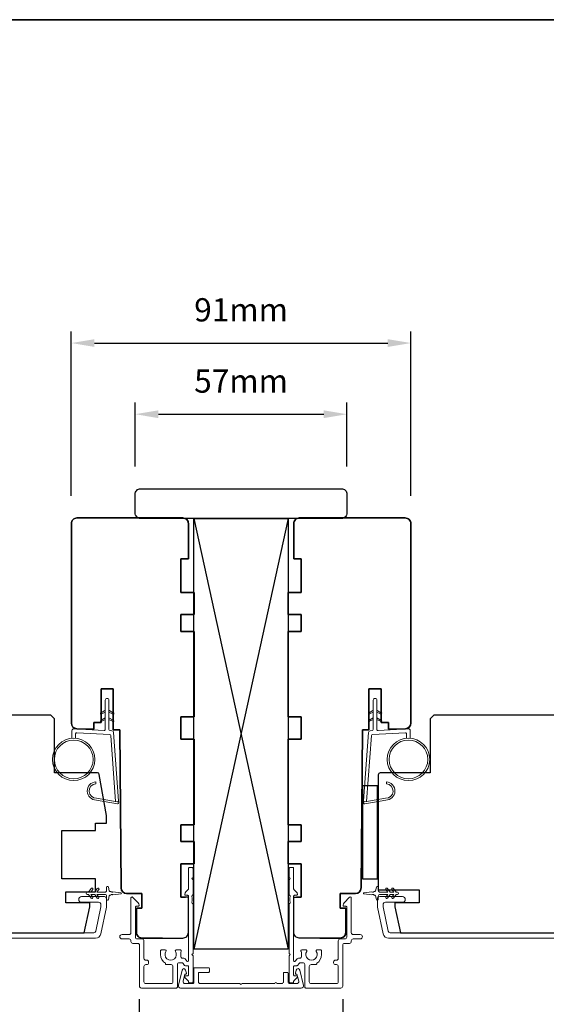
# Model space of a CAD drawing. Extents: x 3441 to 12142, y 1076 to 5581.
# Drawn here: x 11716 to 11858, y 4338 to 4603 of the extents above; entities that cross this region are included whole.
import ezdxf

# ---------------------------------------------------------------- set-up
doc = ezdxf.new("R2010")
doc.units = 0
doc.header["$LTSCALE"] = 250
doc.header["$MEASUREMENT"] = 0
doc.header["$PDMODE"] = 3
doc.header["$PDSIZE"] = -2
doc.layers.get('DEFPOINTS').update_dxf_attribs({"color": 2, "linetype": 'CONTINUOUS'})
for name, color, linetype, lineweight in [('1', 1, 'CONTINUOUS', 13), ('2', 2, 'CONTINUOUS', 25), ('6', 6, 'CONTINUOUS', 5), ('8', 7, 'CONTINUOUS', 35), ('Dimensions', 2, 'CONTINUOUS', 25), ('Frame & Sash Cladding', 3, 'CONTINUOUS', 15), ('Mull Cover', 82, 'CONTINUOUS', 15), ('Next Gen Cladding', 142, 'CONTINUOUS', 20), ('Visible (ANSI)', 7, 'CONTINUOUS', 25), ('Wood', 7, 'CONTINUOUS', 25)]:
    doc.layers.add(name, color=color, linetype=linetype, lineweight=lineweight)
doc.layers.add('18a55$0$7', color=7, linetype='CONTINUOUS')
doc.styles.add('ROMANS', font='romans')
doc.dimstyles.new('LWDEC$0', dxfattribs={"dimscale": 0.125, "dimtxt": 2.5, "dimasz": 1, "dimexe": 1.25, "dimexo": 3, "dimgap": 2, "dimtad": 1, "dimtoh": 1, "dimdec": 4, "dimzin": 11, "dimdsep": 46, "dimlunit": 5, "dimtxsty": 'ROMANS', "dimcen": 0, "dimdle": 1.5, "dimazin": 0, "dimtfac": 1, "dimtdec": 4, "dimtix": 1, "dimtmove": 0, "dimatfit": 3, "dimfxl": 0, "dimfrac": 2, "dimtzin": 0, "dimarcsym": 0})

# ---------------------------------------------------------------- blocks, each defined once
blk = doc.blocks.new('*D126')
at = {"layer": 'DEFPOINTS', "color": 0}
for p in [(11821.65, 4515.59), (11730.25, 4466.98), (11821.65, 4466.97)]:
    blk.add_point(p, dxfattribs=at)
at = {"layer": 'Dimensions', "color": 0, "linetype": 'ByBlock', "lineweight": -2}
for p, q in [((11730.25, 4474.48), (11730.25, 4518.72)), ((11821.65, 4474.47), (11821.65, 4518.72)), ((11736.5, 4515.59), (11815.4, 4515.59))]:
    blk.add_line(p, q, dxfattribs=at)
at = {"layer": 'Dimensions', "color": 0}
for points in [[(11736.5, 4516.63), (11736.5, 4514.55), (11730.25, 4515.59)], [(11815.4, 4516.63), (11815.4, 4514.55), (11821.65, 4515.59)]]:
    blk.add_solid(points, dxfattribs=at)
at = {"layer": 'Dimensions', "color": 0, "insert": (11775.95, 4523.72), "char_height": 6.25, "attachment_point": 5, "style": 'ROMANS'}
blk.add_mtext('91mm', dxfattribs=at)
blk = doc.blocks.new('*D127')
at = {"layer": '2', "color": 0, "linetype": 'ByBlock', "lineweight": -2}
for p, q in [((11747.45, 4482.41), (11747.45, 4499.57)), ((11804.45, 4482.41), (11804.45, 4499.57)), ((11753.7, 4496.45), (11798.2, 4496.45))]:
    blk.add_line(p, q, dxfattribs=at)
at = {"layer": '2', "color": 0}
for points in [[(11753.7, 4497.49), (11753.7, 4495.4), (11747.45, 4496.45)], [(11798.2, 4497.49), (11798.2, 4495.4), (11804.45, 4496.45)]]:
    blk.add_solid(points, dxfattribs=at)
at = {"layer": 'DEFPOINTS', "color": 0}
for p in [(11804.45, 4496.45), (11747.45, 4474.91), (11804.45, 4474.91)]:
    blk.add_point(p, dxfattribs=at)
at = {"layer": '2', "color": 0, "insert": (11775.95, 4504.57), "char_height": 6.25, "attachment_point": 5, "style": 'ROMANS'}
blk.add_mtext('57mm', dxfattribs=at)
blk = doc.blocks.new('*D129')
at = {"layer": 'DEFPOINTS', "color": 0}
for p in [(11748.56, 4346.55), (11803.34, 4346.55), (11803.34, 4314.98)]:
    blk.add_point(p, dxfattribs=at)
at = {"layer": 'Dimensions', "color": 0, "linetype": 'ByBlock', "lineweight": -2}
for p, q in [((11748.56, 4339.05), (11748.56, 4311.86)), ((11803.34, 4339.05), (11803.34, 4311.86)), ((11754.81, 4314.98), (11797.09, 4314.98))]:
    blk.add_line(p, q, dxfattribs=at)
at = {"layer": 'Dimensions', "color": 0}
for points in [[(11754.81, 4316.02), (11754.81, 4313.94), (11748.56, 4314.98)], [(11797.09, 4316.02), (11797.09, 4313.94), (11803.34, 4314.98)]]:
    blk.add_solid(points, dxfattribs=at)
at = {"layer": 'Dimensions', "color": 0, "insert": (11775.95, 4323.11), "char_height": 6.25, "attachment_point": 5, "style": 'ROMANS'}
blk.add_mtext('55mm', dxfattribs=at)
blk = doc.blocks.new('18A55$0$1408C')
at = {"layer": '18a55$0$7'}
blk.add_lwpolyline([(-40.5, 33, 0.414214), (-42, 31.5, -0.414214), (-40.5, 33), (13.2, 33, -0.406566), (14.7, 31.54), (14.82, 27), (13, 27), (13, 25), (4, 25), (4, 21.75), (14.95, 21.75), (15, 20), (57.51, 19.63, -0.41166), (59, 18.13), (59, 14), (63, 14), (63, 15.5), (69.5, 15.5, -0.414214), (71, 14), (71, 3, -0.414214), (69.5, 1.5), (60, 1.5), (60, 3.5), (51, 3.5), (51, 0), (45, 0), (45, 3.5), (40.5, 3.5), (40.5, 0), (17.5, 0), (17.5, 3.5), (11.5, 3.5), (11.5, 0), (-11.5, 0), (-11.5, 3.5), (-16, 3.5), (-16, 0), (-22, 0), (-22, 3.5), (-31, 3.5), (-31, 1.5), (-40.5, 1.5, -0.414214), (-42, 3), (-42, 31.5)], format="xyb", dxfattribs=at)

msp = doc.modelspace()

# ---------------------------------------------------------------- linework, layer by layer
at = {"layer": '1'}
for points in [[(11739.4, 4416.28), (11738.45, 4415.84, -1.569686), (11738.3, 4416.16), (11739.4, 4416.8)], [(11740.4, 4416.28), (11741.35, 4415.84, 1.569686), (11741.5, 4416.16), (11740.4, 4416.8)], [(11811.5, 4416.28), (11810.55, 4415.84, -1.569686), (11810.4, 4416.16), (11811.5, 4416.8)], [(11812.5, 4416.28), (11813.45, 4415.84, 1.569686), (11813.6, 4416.16), (11812.5, 4416.8)], [(11739.4, 4414.28), (11738.45, 4413.84, -1.569686), (11738.3, 4414.16), (11739.4, 4414.8)], [(11740.4, 4414.28), (11741.35, 4413.84, 1.569686), (11741.5, 4414.16), (11740.4, 4414.8)], [(11811.5, 4414.28), (11810.55, 4413.84, -1.569686), (11810.4, 4414.16), (11811.5, 4414.8)], [(11812.5, 4414.28), (11813.45, 4413.84, 1.569686), (11813.6, 4414.16), (11812.5, 4414.8)]]:
    msp.add_lwpolyline(points, format="xyb", dxfattribs=at)
for points in [[(11737.06, 4393.14, -0.968618), (11736.85, 4397.06), (11736.85, 4397.57, 0.966784), (11737.02, 4392.64), (11742.67, 4391.64, 0.488395), (11743.02, 4391.96), (11742.99, 4392.47, -0.488395), (11742.64, 4392.16)], [(11814.84, 4393.14, 0.968618), (11815.05, 4397.06), (11815.05, 4397.57, -0.966784), (11814.88, 4392.64), (11809.23, 4391.64, -0.488395), (11808.88, 4391.96), (11808.91, 4392.47, 0.488395), (11809.26, 4392.16)]]:
    msp.add_lwpolyline(points, format="xyb", close=True, dxfattribs=at)
for centre, radius in [((11730.91, 4403.58), 5.71), ((11730.91, 4403.58), 5.21), ((11820.99, 4403.58), 5.71), ((11820.99, 4403.58), 5.21)]:
    msp.add_circle(centre, radius, dxfattribs=at)
at = {"layer": '2'}
for p, q in [((11763.25, 4468.41), (11788.65, 4352.52)), ((11788.65, 4468.41), (11763.25, 4352.52))]:
    msp.add_line(p, q, dxfattribs=at)
msp.add_lwpolyline([(11763.25, 4352.52), (11763.25, 4468.41), (11788.65, 4468.41), (11788.65, 4352.52)], close=True, dxfattribs=at)
at = {"layer": '6'}
for points in [[(11731.41, 4409.27), (11731.41, 4410.47, -0.429634), (11731.73, 4410.77), (11740.6, 4410.3, -0.378255), (11740.88, 4410.02), (11742.16, 4392.24), (11742.64, 4392.16, 0.488395), (11742.99, 4392.47), (11741.66, 4410.86, 0.378255), (11741.19, 4411.32), (11740.69, 4411.35, -0.39896), (11740.4, 4411.65), (11740.4, 4419.5, 1), (11739.4, 4419.5), (11739.4, 4411.68, -0.429634), (11739.09, 4411.38), (11730.94, 4411.81, 0.429634), (11730.41, 4411.31), (11730.41, 4409.27)], [(11820.49, 4409.27), (11820.49, 4410.47, 0.429634), (11820.17, 4410.77), (11811.3, 4410.3, 0.378255), (11811.02, 4410.02), (11809.74, 4392.24), (11809.26, 4392.16, -0.488395), (11808.91, 4392.47), (11810.24, 4410.86, -0.378255), (11810.71, 4411.32), (11811.21, 4411.35, 0.39896), (11811.5, 4411.65), (11811.5, 4419.5, -1), (11812.5, 4419.5), (11812.5, 4411.68, 0.429634), (11812.81, 4411.38), (11820.96, 4411.81, -0.429634), (11821.49, 4411.31), (11821.49, 4409.27)]]:
    msp.add_lwpolyline(points, format="xyb", dxfattribs=at)
for points in [[(11737.26, 4366.25, 1), (11737.67, 4366.54), (11737.16, 4367.27), (11739.25, 4367.27, -0.414214), (11739.75, 4366.77), (11739.75, 4365.94, 0.900404), (11740.25, 4365.89), (11740.45, 4366.86, -0.316498), (11740.66, 4367.06), (11740.87, 4367.09, -0.453723), (11741.46, 4367.17), (11743.66, 4367.47, 0.873124), (11743.66, 4367.67), (11741.46, 4367.97, -0.453723), (11740.87, 4368.05), (11740.66, 4368.07, -0.316498), (11740.45, 4368.27), (11740.25, 4369.24, 0.900404), (11739.75, 4369.19), (11739.75, 4368.37, -0.414214), (11739.25, 4367.87), (11737.16, 4367.87), (11737.67, 4368.59, 1), (11737.26, 4368.88), (11736.55, 4367.87), (11735.54, 4367.87), (11736.05, 4368.59, 1), (11735.64, 4368.88), (11734.93, 4367.87), (11734.55, 4367.87, 1), (11734.55, 4367.27), (11734.93, 4367.27), (11735.64, 4366.25, 1), (11736.05, 4366.54), (11735.54, 4367.27), (11736.55, 4367.27)], [(11812.85, 4365.94), (11812.85, 4366.77, -0.414214), (11813.35, 4367.27), (11815.44, 4367.27), (11814.93, 4366.54, 1), (11815.34, 4366.25), (11816.05, 4367.27), (11817.06, 4367.27), (11816.55, 4366.54, 1), (11816.96, 4366.25), (11817.67, 4367.27), (11818.05, 4367.27, 1), (11818.05, 4367.87), (11817.67, 4367.87), (11816.96, 4368.88, 1), (11816.55, 4368.59), (11817.06, 4367.87), (11816.05, 4367.87), (11815.34, 4368.88, 1), (11814.93, 4368.59), (11815.44, 4367.87), (11813.35, 4367.87, -0.414214), (11812.85, 4368.37), (11812.85, 4369.19, 0.900404), (11812.36, 4369.24), (11812.15, 4368.27, -0.316498), (11811.94, 4368.07), (11811.74, 4368.05, -0.453723), (11811.14, 4367.97), (11808.94, 4367.67, 0.873124), (11808.94, 4367.47), (11811.14, 4367.17, -0.453723), (11811.74, 4367.09), (11811.94, 4367.06, -0.316498), (11812.15, 4366.86), (11812.36, 4365.89, 0.900404)]]:
    msp.add_lwpolyline(points, format="xyb", close=True, dxfattribs=at)
at = {"layer": '8', "linetype": 'Continuous'}
msp.add_lwpolyline([(11212.57, 4602.58), (11960.73, 4602.58), (11960.73, 4168.66), (11212.57, 4168.66)], close=True, dxfattribs=at)
msp.add_lwpolyline([(11212.57, 4602.58), (11960.73, 4602.58), (11960.73, 4168.66), (11212.57, 4168.66)], close=True, dxfattribs=at)
at = {"layer": 'Frame & Sash Cladding'}
for points in [[(11639.95, 4356.97), (11736.36, 4356.97, 0.354119), (11736.85, 4357.36), (11738.25, 4363.97), (11738.25, 4364.52, 0.414214), (11737.6, 4365.17), (11733, 4365.17, -1), (11733, 4366.67), (11739.15, 4366.67, -0.414214), (11739.75, 4366.07), (11739.75, 4363.81), (11738.23, 4356.65, -0.354119), (11736.76, 4355.47), (11634.25, 4355.47, -0.414214)], [(11912.45, 4356.97), (11816.04, 4356.97, -0.354119), (11815.55, 4357.36), (11814.15, 4363.97), (11814.15, 4364.52, -0.414214), (11814.8, 4365.17), (11819.4, 4365.17, 1), (11819.4, 4366.67), (11813.25, 4366.67, 0.414214), (11812.65, 4366.07), (11812.65, 4363.81), (11814.17, 4356.65, 0.354119), (11815.64, 4355.47), (11918.15, 4355.47, 0.414214)]]:
    msp.add_lwpolyline(points, format="xyb", dxfattribs=at)
at = {"layer": 'Mull Cover'}
msp.add_lwpolyline([(11792.14, 4342.05), (11759.68, 4342.05, -0.485251), (11759.07, 4342.82), (11760.06, 4346.91, -0.777497), (11761.03, 4346.93), (11761.25, 4346.11, -0.493145), (11761.01, 4345.8), (11760.82, 4345.8), (11760.37, 4343.91, 0.485251), (11760.85, 4343.3), (11762.96, 4343.3, 0.414214), (11763.21, 4343.55), (11763.21, 4347.3, -0.414214), (11763.46, 4347.55), (11767.21, 4347.55, -0.414213), (11767.46, 4347.3), (11767.46, 4346.55, -0.414214), (11767.21, 4346.3), (11764.71, 4346.3, 0.414214), (11764.46, 4346.05), (11764.46, 4343.8, 0.414213), (11764.96, 4343.3), (11775.66, 4343.3, 1), (11776.16, 4343.3), (11785.05, 4343.3, -1), (11785.55, 4343.3), (11786.86, 4343.3, 0.414214), (11787.36, 4343.8), (11787.36, 4346.05, -0.414214), (11787.61, 4346.3), (11788.36, 4346.3, -0.414213), (11788.61, 4346.05), (11788.61, 4343.55, 0.414213), (11788.86, 4343.3), (11790.96, 4343.3, 0.485251), (11791.45, 4343.91), (11790.99, 4345.8), (11790.81, 4345.8, -0.493145), (11790.57, 4346.11), (11790.78, 4346.93, -0.777497), (11791.75, 4346.91), (11792.74, 4342.81, -0.485251)], format="xyb", close=True, dxfattribs=at)
at = {"layer": 'Next Gen Cladding'}
msp.add_lwpolyline([(11762.81, 4366.44), (11762.81, 4365.43, 0.458809), (11762.89, 4364.83, -0.255924), (11763.01, 4364.62), (11763.01, 4351.38), (11762.71, 4351.08), (11763.01, 4350.78), (11763.01, 4343.73, -0.414214), (11762.76, 4343.48), (11762.06, 4343.48, -0.414214), (11761.81, 4343.73), (11761.81, 4343.87, 0.198912), (11761.73, 4344.05), (11760.83, 4344.96, -0.668179), (11761, 4345.38), (11761.56, 4345.38, 0.414214), (11761.81, 4345.63), (11761.81, 4347.84, 0.414214), (11761.56, 4348.09), (11760.96, 4348.09, -0.221695), (11760.76, 4348.18), (11760.32, 4348.7, 0.221695), (11759.94, 4348.88), (11759.31, 4348.88, 0.414214), (11758.81, 4348.38), (11758.81, 4342.33, -0.414214), (11758.56, 4342.08), (11749.11, 4342.08, -0.414214), (11748.61, 4342.58), (11748.61, 4353.58, 0.414214), (11748.11, 4354.08), (11746.81, 4354.08, -0.414214), (11746.31, 4354.58), (11746.31, 4354.78, 0.414214), (11745.81, 4355.28), (11743.91, 4355.28, -1), (11743.91, 4356.48), (11745.81, 4356.48, 0.414214), (11746.31, 4356.98), (11746.31, 4366.33, -0.668179), (11746.73, 4366.51), (11748.22, 4365.03, -0.195185), (11748.51, 4364.34, -0.418423), (11748.26, 4364.08), (11747.76, 4364.08, 0.414214), (11747.51, 4363.83), (11747.51, 4355.78, 0.414214), (11748.01, 4355.28), (11749.31, 4355.28, -0.414214), (11749.81, 4354.78), (11749.81, 4350.08, 0.414214), (11750.31, 4349.58), (11750.56, 4349.58, -0.414214), (11751.06, 4349.08), (11751.06, 4348.88, -0.414214), (11750.56, 4348.38), (11750.31, 4348.38, 0.414214), (11749.81, 4347.88), (11749.81, 4343.78, 0.414214), (11750.31, 4343.28), (11757.11, 4343.28, 0.414214), (11757.61, 4343.78), (11757.61, 4347.88, 0.414214), (11757.11, 4348.38), (11755.86, 4348.38, -0.414214), (11755.61, 4348.63), (11755.61, 4348.74, -0.263973), (11754.28, 4351.08), (11754.28, 4352.08, -0.414214), (11754.53, 4352.33), (11755.54, 4352.33, -0.601931), (11755.74, 4351.94, 1.887883), (11758.27, 4351.94, -0.601931), (11758.48, 4352.33), (11759.62, 4352.33, -0.635054), (11759.81, 4351.92, 0.216926), (11759.7, 4351.52, -0.079542), (11759.7, 4350.66, 0.460504), (11760.2, 4350.08), (11760.5, 4350.08, -0.221695), (11760.88, 4349.9), (11761.37, 4349.33, 0.700208), (11761.81, 4349.49), (11761.81, 4366.78, 0.414214), (11761.56, 4367.03), (11761.06, 4367.03, -0.418413), (11760.81, 4367.29, -0.195194), (11761.1, 4367.98), (11761.73, 4368.61, 0.198912), (11761.81, 4368.79), (11761.81, 4374.28, -0.414214), (11762.06, 4374.53), (11762.76, 4374.53, -0.414214), (11763.01, 4374.28), (11763.01, 4371.83), (11762.71, 4371.53), (11763.01, 4371.23), (11763.01, 4367.25, -0.255924), (11762.89, 4367.04, 0.458809), (11762.81, 4366.44, 0.458809)], format="xyb", dxfattribs=at)
msp.add_lwpolyline([(11789.09, 4365.43, -0.458809), (11789.01, 4364.83, 0.255924), (11788.89, 4364.62), (11788.89, 4351.38), (11789.19, 4351.08), (11788.89, 4350.78), (11788.89, 4343.73, 0.414214), (11789.14, 4343.48), (11789.84, 4343.48, 0.414214), (11790.09, 4343.73), (11790.09, 4343.87, -0.198912), (11790.17, 4344.05), (11791.07, 4344.96, 0.668179), (11790.9, 4345.38), (11790.34, 4345.38, -0.414214), (11790.09, 4345.63), (11790.09, 4347.84, -0.414214), (11790.34, 4348.09), (11790.94, 4348.09, 0.221695), (11791.14, 4348.18), (11791.58, 4348.7, -0.221695), (11791.96, 4348.88), (11792.59, 4348.88, -0.414214), (11793.09, 4348.38), (11793.09, 4342.33, 0.414214), (11793.34, 4342.08), (11802.79, 4342.08, 0.414214), (11803.29, 4342.58), (11803.29, 4353.58, -0.414214), (11803.79, 4354.08), (11805.09, 4354.08, 0.414214), (11805.59, 4354.58), (11805.59, 4354.78, -0.414214), (11806.09, 4355.28), (11807.99, 4355.28, 1), (11807.99, 4356.48), (11806.09, 4356.48, -0.414214), (11805.59, 4356.98), (11805.59, 4366.33, 0.668179), (11805.17, 4366.51), (11803.69, 4365.03, 0.195185), (11803.39, 4364.34, 0.418423), (11803.64, 4364.08), (11804.14, 4364.08, -0.414214), (11804.39, 4363.83), (11804.39, 4355.78, -0.414214), (11803.89, 4355.28), (11802.59, 4355.28, 0.414214), (11802.09, 4354.78), (11802.09, 4350.08, -0.414214), (11801.59, 4349.58), (11801.34, 4349.58, 0.414214), (11800.84, 4349.08), (11800.84, 4348.88, 0.414214), (11801.34, 4348.38), (11801.59, 4348.38, -0.414214), (11802.09, 4347.88), (11802.09, 4343.78, -0.414214), (11801.59, 4343.28), (11794.79, 4343.28, -0.414214), (11794.29, 4343.78), (11794.29, 4347.88, -0.414214), (11794.79, 4348.38), (11796.04, 4348.38, 0.414214), (11796.29, 4348.63), (11796.29, 4348.74, 0.263973), (11797.62, 4351.08), (11797.62, 4352.08, 0.414214), (11797.37, 4352.33), (11796.37, 4352.33, 0.601931), (11796.16, 4351.94, -1.887883), (11793.63, 4351.94, 0.601931), (11793.42, 4352.33), (11792.28, 4352.33, 0.635054), (11792.09, 4351.92, -0.216926), (11792.2, 4351.52, 0.079542), (11792.2, 4350.66, -0.460504), (11791.7, 4350.08), (11791.4, 4350.08, 0.221695), (11791.02, 4349.9), (11790.53, 4349.33, -0.700208), (11790.09, 4349.49), (11790.09, 4366.78, -0.414214), (11790.34, 4367.03), (11790.84, 4367.03, 0.418413), (11791.09, 4367.29, 0.195194), (11790.8, 4367.98), (11790.17, 4368.61, -0.198912), (11790.09, 4368.79), (11790.09, 4374.28, 0.414214), (11789.84, 4374.53), (11789.14, 4374.53, 0.414214), (11788.89, 4374.28), (11788.89, 4371.83), (11789.19, 4371.53), (11788.89, 4371.23), (11788.89, 4367.25, 0.255924), (11789.01, 4367.04, -0.458788), (11789.09, 4366.44)], format="xyb", close=True, dxfattribs=at)
at = {"layer": 'Visible (ANSI)'}
for points in [[(11754.77, 4355.53), (11749.28, 4355.53, -0.414214), (11747.78, 4357.03), (11747.78, 4363.53), (11749.28, 4363.53), (11749.28, 4367.53), (11745.15, 4367.53, -0.41166), (11743.65, 4369.02), (11743.28, 4411.53), (11741.53, 4411.58), (11741.53, 4422.53), (11738.28, 4422.53), (11738.28, 4413.53), (11736.28, 4413.53), (11736.28, 4411.72), (11731.74, 4411.84, -0.406566), (11730.28, 4413.34), (11730.28, 4467.03, -0.414214), (11731.78, 4468.53), (11760.28, 4468.53, -0.414214), (11761.78, 4467.03), (11761.78, 4457.53), (11759.78, 4457.53), (11759.78, 4448.53), (11763.28, 4448.53), (11763.28, 4442.53), (11759.78, 4442.53), (11759.78, 4438.03), (11763.28, 4438.03), (11763.28, 4415.03), (11759.78, 4415.03), (11759.78, 4409.03), (11763.28, 4409.03), (11763.28, 4386.03), (11759.78, 4386.03), (11759.78, 4381.53), (11763.28, 4381.53), (11763.28, 4375.53), (11759.78, 4375.53), (11759.78, 4366.53), (11761.03, 4366.53)], [(11797.13, 4355.53), (11802.62, 4355.53, 0.414214), (11804.12, 4357.03), (11804.12, 4363.53), (11802.62, 4363.53), (11802.62, 4367.53), (11806.75, 4367.53, 0.41166), (11808.25, 4369.02), (11808.62, 4411.53), (11810.37, 4411.58), (11810.37, 4422.53), (11813.62, 4422.53), (11813.62, 4413.53), (11815.62, 4413.53), (11815.62, 4411.72), (11820.16, 4411.84, 0.406566), (11821.62, 4413.34), (11821.62, 4467.03, 0.414214), (11820.12, 4468.53), (11791.62, 4468.53, 0.414214), (11790.12, 4467.03), (11790.12, 4457.53), (11792.12, 4457.53), (11792.12, 4448.53), (11788.62, 4448.53), (11788.62, 4442.53), (11792.12, 4442.53), (11792.12, 4438.03), (11788.62, 4438.03), (11788.62, 4415.03), (11792.12, 4415.03), (11792.12, 4409.03), (11788.62, 4409.03), (11788.62, 4386.03), (11792.12, 4386.03), (11792.12, 4381.53), (11788.62, 4381.53), (11788.62, 4375.53), (11792.12, 4375.53), (11792.12, 4366.53), (11790.87, 4366.53)]]:
    msp.add_lwpolyline(points, format="xyb", dxfattribs=at)
msp.add_lwpolyline([(11808.65, 4396.47), (11808.65, 4371.47), (11812.65, 4371.47), (11812.65, 4396.47)], close=True, dxfattribs=at)
at = {"layer": 'Wood'}
for points in [[(11747.45, 4469.91), (11747.45, 4474.91, -0.414214), (11748.95, 4476.41), (11802.95, 4476.41, -0.414214), (11804.45, 4474.91), (11804.45, 4469.91, -0.414214), (11802.95, 4468.41), (11748.95, 4468.41, -0.414214)], [(11826.85, 4399.97), (11813.35, 4399.97, 0.414214), (11812.85, 4399.47), (11812.85, 4368.47), (11823.85, 4368.47), (11823.85, 4364.97), (11817.35, 4364.97), (11817.35, 4363.97), (11818.84, 4356.97), (11905.12, 4356.97), (11906.35, 4363.97), (11906.35, 4365.97), (11903.85, 4365.97), (11903.85, 4371.97), (11907.85, 4371.97), (11907.85, 4414.47), (11906.85, 4415.47), (11827.85, 4415.47), (11826.85, 4414.47)]]:
    msp.add_lwpolyline(points, format="xyb", close=True, dxfattribs=at)
msp.add_lwpolyline([(11647.48, 4356.97), (11733.76, 4356.97), (11735.25, 4363.97), (11735.25, 4364.97), (11728.75, 4364.97), (11728.75, 4367.97), (11736.75, 4367.97), (11736.75, 4371.47), (11727.75, 4371.47), (11727.75, 4384.47), (11736.75, 4384.47), (11736.75, 4386.47), (11739.75, 4386.47), (11739.75, 4388.47), (11737.8, 4399.55, 0.36397), (11737.3, 4399.97), (11725.75, 4399.97), (11725.75, 4414.47), (11724.75, 4415.47), (11645.75, 4415.47)], format="xyb", dxfattribs=at)

# ---------------------------------------------------------------- block references
at = {"layer": '18a55$0$7', "yscale": 0.999998, "zscale": 0.999998}
for p, xscale, rotation in [((11763.28, 4426.53), -0.999998, 90), ((11788.62, 4426.53), 0.999998, 270)]:
    msp.add_blockref('18A55$0$1408C', p, dxfattribs=dict(at, xscale=xscale, rotation=rotation))

# ---------------------------------------------------------------- dimensions: what is measured, and where the dimension line sits
at = {"layer": '2'}
dim = msp.add_linear_dim(base=(11804.45, 4496.45), p1=(11747.45, 4474.91), p2=(11804.45, 4474.91), dimstyle='LWDEC$0', override={"dimscale": 2.5, "dimasz": 2.5, "dimdec": 0, "dimlunit": 2, "dimpost": 'mm', "dimtdec": 0, "dimarcsym": 1}, dxfattribs=at)
dim.commit()
dim.dimension.update_dxf_attribs({"geometry": '*D127', "text_midpoint": (11775.95, 4504.57)})
at = {"layer": 'Dimensions'}
for base, p1, p2, picture, middle in [((11821.65, 4515.59), (11730.25, 4466.98), (11821.65, 4466.97), '*D126', (11775.95, 4523.72)), ((11803.34, 4314.98), (11748.56, 4346.55), (11803.34, 4346.55), '*D129', (11775.95, 4323.11))]:
    dim = msp.add_linear_dim(base=base, p1=p1, p2=p2, dimstyle='LWDEC$0', override={"dimscale": 2.5, "dimasz": 2.5, "dimdec": 0, "dimlunit": 2, "dimpost": 'mm', "dimtdec": 0, "dimarcsym": 1}, dxfattribs=at)
    dim.commit()
    dim.dimension.update_dxf_attribs({"geometry": picture, "text_midpoint": middle})

doc.saveas('drawing.dxf')
